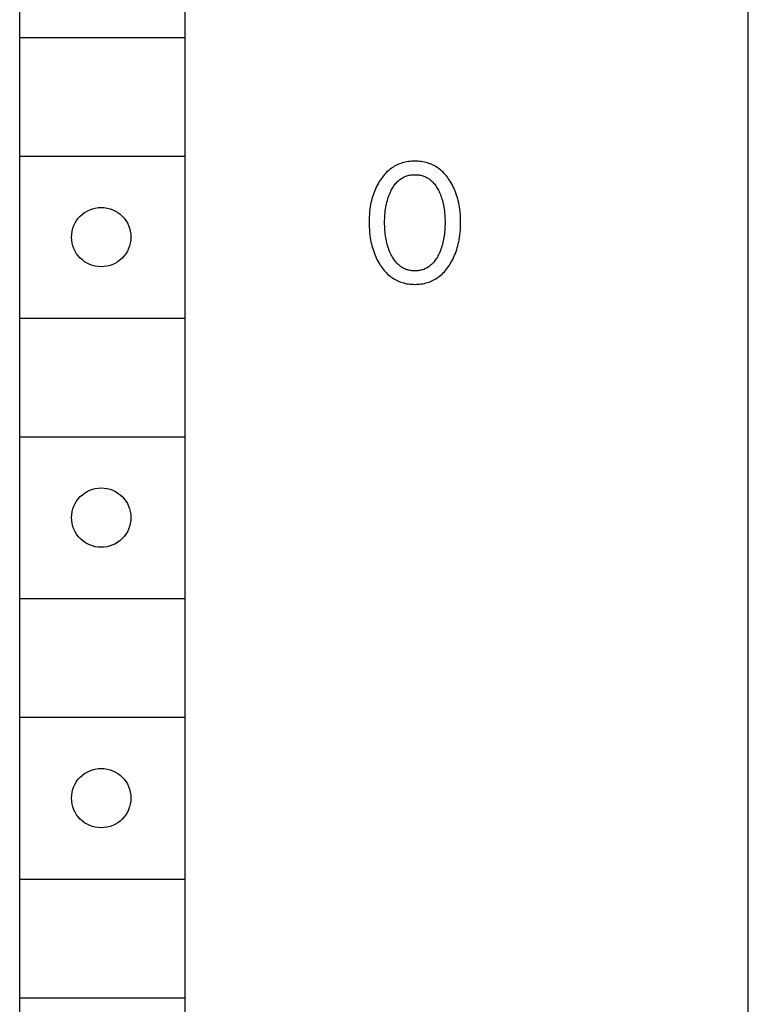
# Model space of a CAD drawing. Extents: x 0 to 594, y 0 to 420.
# Drawn here: x 173 to 186, y 308 to 326 of the extents above; entities that cross this region are included whole.
import ezdxf

# ---------------------------------------------------------------- set-up
doc = ezdxf.new("R2010")
doc.units = 0
doc.header["$LTSCALE"] = 32.67
doc.header["$MEASUREMENT"] = 0
doc.layers.add('20000_FRONT_O', color=7, linetype='CONTINUOUS')

msp = doc.modelspace()

# ---------------------------------------------------------------- linework, layer by layer
at = {"layer": '20000_FRONT_O', "color": 7, "linetype": 'Continuous'}
for p, q in [((186.14884, 220.29361), (186.14884, 345.29361)), ((172.64884, 222.69361), (172.64884, 342.89361)), ((175.70961, 339.59361), (175.70961, 288.39361)), ((172.64884, 325.49361), (175.70961, 325.49361)), ((172.64884, 323.29361), (175.70961, 323.29361)), ((179.53666, 323.07064), (179.51414, 323.05414)), ((179.55983, 323.08625), (179.53666, 323.07064)), ((179.58361, 323.10093), (179.55983, 323.08625)), ((179.60795, 323.11465), (179.58361, 323.10093)), ((179.63281, 323.1274), (179.60795, 323.11465)), ((179.65814, 323.13912), (179.63281, 323.1274)), ((179.68392, 323.14981), (179.65814, 323.13912)), ((179.71008, 323.15942), (179.68392, 323.14981)), ((179.73804, 323.16838), (179.71008, 323.15942)), ((179.76634, 323.17615), (179.73804, 323.16838)), ((179.79495, 323.18277), (179.76634, 323.17615)), ((179.82381, 323.18827), (179.79495, 323.18277)), ((179.85288, 323.19269), (179.82381, 323.18827)), ((179.88213, 323.19607), (179.85288, 323.19269)), ((179.9115, 323.19844), (179.88213, 323.19607)), ((179.94096, 323.19984), (179.9115, 323.19844)), ((179.97046, 323.20031), (179.94096, 323.19984)), ((180.00004, 323.19986), (179.97046, 323.20031)), ((180.02957, 323.19847), (180.00004, 323.19986)), ((180.05902, 323.19611), (180.02957, 323.19847)), ((180.08834, 323.19273), (180.05902, 323.19611)), ((180.11749, 323.18831), (180.08834, 323.19273)), ((180.14643, 323.1828), (180.11749, 323.18831)), ((180.17511, 323.17618), (180.14643, 323.1828)), ((180.20349, 323.16839), (180.17511, 323.17618)), ((180.23153, 323.15942), (180.20349, 323.16839)), ((180.2577, 323.14982), (180.23153, 323.15942)), ((180.28348, 323.13914), (180.2577, 323.14982)), ((180.30883, 323.12742), (180.28348, 323.13914)), ((180.3337, 323.11469), (180.30883, 323.12742)), ((180.35804, 323.10097), (180.3337, 323.11469)), ((180.38182, 323.08629), (180.35804, 323.10097)), ((180.40499, 323.07067), (180.38182, 323.08629)), ((180.42749, 323.05416), (180.40499, 323.07067)), ((179.36848, 322.90646), (179.35062, 322.88227)), ((179.38711, 322.93004), (179.36848, 322.90646)), ((179.40652, 322.95296), (179.38711, 322.93004)), ((179.42674, 322.97516), (179.40652, 322.95296)), ((179.44776, 322.99657), (179.42674, 322.97516)), ((179.46962, 323.01712), (179.44776, 322.99657)), ((179.49231, 323.03677), (179.46962, 323.01712)), ((179.51414, 323.05414), (179.49231, 323.03677)), ((179.72319, 322.88243), (179.73878, 322.89196)), ((179.73878, 322.89196), (179.75475, 322.90081)), ((179.75475, 322.90081), (179.77105, 322.90896)), ((179.77105, 322.90896), (179.78769, 322.91636)), ((179.78769, 322.91636), (179.80505, 322.92316)), ((179.80505, 322.92316), (179.8227, 322.92916)), ((179.8227, 322.92916), (179.84061, 322.93439)), ((179.84061, 322.93439), (179.85874, 322.93886)), ((179.85874, 322.93886), (179.87706, 322.9426)), ((179.87706, 322.9426), (179.89555, 322.94561)), ((179.89555, 322.94561), (179.91416, 322.94793)), ((179.91416, 322.94793), (179.93288, 322.94956)), ((179.93288, 322.94956), (179.95165, 322.95052)), ((179.95165, 322.95052), (179.97046, 322.95084)), ((179.97046, 322.95084), (179.98927, 322.95052)), ((179.98927, 322.95052), (180.00804, 322.94956)), ((180.00804, 322.94956), (180.02675, 322.94793)), ((180.02675, 322.94793), (180.04537, 322.94561)), ((180.04537, 322.94561), (180.06385, 322.9426)), ((180.06385, 322.9426), (180.08218, 322.93886)), ((180.08218, 322.93886), (180.10031, 322.93439)), ((180.10031, 322.93439), (180.11822, 322.92916)), ((180.11822, 322.92916), (180.13587, 322.92316)), ((180.13587, 322.92316), (180.15323, 322.91636)), ((180.15323, 322.91636), (180.16986, 322.90896)), ((180.16986, 322.90896), (180.18617, 322.90081)), ((180.18617, 322.90081), (180.20213, 322.89196)), ((180.20213, 322.89196), (180.21772, 322.88243)), ((180.4493, 323.03677), (180.42749, 323.05416)), ((180.47192, 323.01712), (180.4493, 323.03677)), ((180.49369, 322.99657), (180.47192, 323.01712)), ((180.51464, 322.97515), (180.49369, 322.99657)), ((180.53476, 322.95295), (180.51464, 322.97515)), ((180.55409, 322.93003), (180.53476, 322.95295)), ((180.57264, 322.90644), (180.55409, 322.93003)), ((180.59042, 322.88225), (180.57264, 322.90644)), ((179.24755, 322.7035), (179.23378, 322.67243)), ((179.2622, 322.73416), (179.24755, 322.7035)), ((179.27776, 322.7644), (179.2622, 322.73416)), ((179.29423, 322.79416), (179.27776, 322.7644)), ((179.31162, 322.82343), (179.29423, 322.79416)), ((179.31716, 322.83234), (179.31162, 322.82343)), ((179.33352, 322.85755), (179.31716, 322.83234)), ((179.35062, 322.88227), (179.33352, 322.85755)), ((179.54406, 322.68183), (179.55549, 322.702)), ((179.55549, 322.702), (179.56756, 322.72178)), ((179.56756, 322.72178), (179.58029, 322.74112)), ((179.58029, 322.74112), (179.59372, 322.75996)), ((179.59372, 322.75996), (179.60788, 322.77824)), ((179.60788, 322.77824), (179.62281, 322.79592)), ((179.62281, 322.79592), (179.63853, 322.81294)), ((179.63853, 322.81294), (179.65148, 322.82583)), ((179.65148, 322.82583), (179.66492, 322.83824)), ((179.66492, 322.83824), (179.67883, 322.85013)), ((179.67883, 322.85013), (179.69319, 322.86149)), ((179.69319, 322.86149), (179.70799, 322.87227)), ((179.70799, 322.87227), (179.72319, 322.88243)), ((180.21772, 322.88243), (180.23293, 322.87227)), ((180.23293, 322.87227), (180.24772, 322.86149)), ((180.24772, 322.86149), (180.26208, 322.85013)), ((180.26208, 322.85013), (180.276, 322.83824)), ((180.276, 322.83824), (180.28944, 322.82583)), ((180.28944, 322.82583), (180.30239, 322.81294)), ((180.30239, 322.81294), (180.31811, 322.79592)), ((180.31811, 322.79592), (180.33304, 322.77824)), ((180.33304, 322.77824), (180.3472, 322.75996)), ((180.3472, 322.75996), (180.36063, 322.74112)), ((180.36063, 322.74112), (180.37336, 322.72178)), ((180.37336, 322.72178), (180.38543, 322.702)), ((180.38543, 322.702), (180.39686, 322.68183)), ((180.60745, 322.85753), (180.59042, 322.88225)), ((180.62375, 322.83234), (180.60745, 322.85753)), ((180.64217, 322.80192), (180.62375, 322.83234)), ((180.65958, 322.77095), (180.64217, 322.80192)), ((180.67601, 322.73948), (180.65958, 322.77095)), ((180.69146, 322.70754), (180.67601, 322.73948)), ((180.70594, 322.67516), (180.69146, 322.70754)), ((179.18541, 322.53809), (179.17519, 322.50206)), ((179.19664, 322.57382), (179.18541, 322.53809)), ((179.20889, 322.6092), (179.19664, 322.57382)), ((179.2209, 322.64099), (179.20889, 322.6092)), ((179.23378, 322.67243), (179.2209, 322.64099)), ((179.46899, 322.50106), (179.47814, 322.52954)), ((179.47814, 322.52954), (179.48809, 322.55775)), ((179.48809, 322.55775), (179.49885, 322.58568)), ((179.49885, 322.58568), (179.51048, 322.61329)), ((179.51048, 322.61329), (179.52297, 322.64056)), ((179.52297, 322.64056), (179.53323, 322.66133)), ((179.53323, 322.66133), (179.54406, 322.68183)), ((180.39686, 322.68183), (180.40768, 322.66133)), ((180.40768, 322.66133), (180.41794, 322.64056)), ((180.41794, 322.64056), (180.42124, 322.63358)), ((180.42124, 322.63358), (180.43301, 322.6074)), ((180.43301, 322.6074), (180.44397, 322.58091)), ((180.44397, 322.58091), (180.45416, 322.55414)), ((180.45416, 322.55414), (180.46359, 322.5271)), ((180.46359, 322.5271), (180.4723, 322.49983)), ((180.71946, 322.64237), (180.70594, 322.67516)), ((180.73203, 322.6092), (180.71946, 322.64237)), ((180.74428, 322.57382), (180.73203, 322.6092)), ((180.75551, 322.5381), (180.74428, 322.57382)), ((180.76573, 322.50207), (180.75551, 322.5381)), ((179.14392, 322.35558), (179.13707, 322.30854)), ((179.15034, 322.39248), (179.14392, 322.35558)), ((179.15767, 322.42922), (179.15034, 322.39248)), ((179.16595, 322.46575), (179.15767, 322.42922)), ((179.17519, 322.50206), (179.16595, 322.46575)), ((179.42751, 322.31374), (179.43257, 322.34578)), ((179.43257, 322.34578), (179.43837, 322.37769)), ((179.43837, 322.37769), (179.44496, 322.40944)), ((179.44496, 322.40944), (179.45236, 322.441)), ((179.45236, 322.441), (179.46061, 322.47234)), ((179.46061, 322.47234), (179.46899, 322.50106)), ((180.4723, 322.49983), (180.48031, 322.47234)), ((180.48031, 322.47234), (180.48855, 322.441)), ((180.48855, 322.441), (180.49595, 322.40944)), ((180.49595, 322.40944), (180.50254, 322.37769)), ((180.50254, 322.37769), (180.50835, 322.34578)), ((180.50835, 322.34578), (180.5134, 322.31374)), ((180.77497, 322.46576), (180.76573, 322.50207)), ((180.78325, 322.42922), (180.77497, 322.46576)), ((180.79058, 322.39248), (180.78325, 322.42922)), ((180.797, 322.35558), (180.79058, 322.39248)), ((180.80385, 322.30854), (180.797, 322.35558)), ((179.12456, 322.16653), (179.12285, 322.11901)), ((179.12745, 322.21398), (179.12456, 322.16653)), ((179.1316, 322.26133), (179.12745, 322.21398)), ((179.13707, 322.30854), (179.1316, 322.26133)), ((179.41203, 322.13959), (179.41369, 322.17517)), ((179.41369, 322.17517), (179.41608, 322.21071)), ((179.41608, 322.21071), (179.41923, 322.24619)), ((179.41923, 322.24619), (179.42319, 322.2816)), ((179.42319, 322.2816), (179.42751, 322.31374)), ((180.5134, 322.31374), (180.51773, 322.2816)), ((180.51773, 322.2816), (180.52168, 322.24619)), ((180.52168, 322.24619), (180.52484, 322.21071)), ((180.52484, 322.21071), (180.52723, 322.17517)), ((180.52723, 322.17517), (180.52889, 322.13959)), ((180.80932, 322.26133), (180.80385, 322.30854)), ((180.81347, 322.21398), (180.80932, 322.26133)), ((180.81636, 322.16653), (180.81347, 322.21398)), ((180.81807, 322.11901), (180.81636, 322.16653)), ((179.12285, 322.11901), (179.12227, 322.07146)), ((179.12227, 322.07146), (179.12277, 322.02311)), ((179.12277, 322.02311), (179.12443, 321.97479)), ((179.12443, 321.97479), (179.12728, 321.92654)), ((179.41071, 322.06834), (179.41105, 322.10397)), ((179.41101, 322.0322), (179.41071, 322.06834)), ((179.41196, 321.99607), (179.41101, 322.0322)), ((179.41105, 322.10397), (179.41203, 322.13959)), ((179.41361, 321.95996), (179.41196, 321.99607)), ((180.52895, 321.99607), (180.52731, 321.95996)), ((180.52889, 322.13959), (180.52987, 322.10397)), ((180.52991, 322.0322), (180.52895, 321.99607)), ((180.52987, 322.10397), (180.5302, 322.06834)), ((180.5302, 322.06834), (180.52991, 322.0322)), ((180.81363, 321.92688), (180.81648, 321.97502)), ((180.81648, 321.97502), (180.81814, 322.02323)), ((180.81865, 322.07146), (180.81807, 322.11901)), ((180.81814, 322.02323), (180.81865, 322.07146)), ((179.12728, 321.92654), (179.13138, 321.87838)), ((179.13138, 321.87838), (179.1368, 321.83036)), ((179.1368, 321.83036), (179.14357, 321.78249)), ((179.41598, 321.9239), (179.41361, 321.95996)), ((179.4191, 321.8879), (179.41598, 321.9239)), ((179.42301, 321.85196), (179.4191, 321.8879)), ((179.42729, 321.81932), (179.42301, 321.85196)), ((179.43228, 321.78677), (179.42729, 321.81932)), ((180.51363, 321.81932), (180.50864, 321.78677)), ((180.5179, 321.85196), (180.51363, 321.81932)), ((180.52182, 321.8879), (180.5179, 321.85196)), ((180.52494, 321.9239), (180.52182, 321.8879)), ((180.52731, 321.95996), (180.52494, 321.9239)), ((180.79734, 321.78319), (180.80411, 321.83093)), ((180.80411, 321.83093), (180.80952, 321.87884)), ((180.80952, 321.87884), (180.81363, 321.92688)), ((179.14357, 321.78249), (179.14989, 321.74503)), ((179.14989, 321.74503), (179.1571, 321.70771)), ((179.1571, 321.70771), (179.16524, 321.67059)), ((179.16524, 321.67059), (179.17432, 321.6337)), ((179.17432, 321.6337), (179.18438, 321.59706)), ((179.438, 321.75435), (179.43228, 321.78677)), ((179.4445, 321.72208), (179.438, 321.75435)), ((179.45179, 321.68999), (179.4445, 321.72208)), ((179.45991, 321.65811), (179.45179, 321.68999)), ((179.46817, 321.6289), (179.45991, 321.65811)), ((179.47718, 321.59992), (179.46817, 321.6289)), ((180.47275, 321.6289), (180.46374, 321.59992)), ((180.481, 321.65811), (180.47275, 321.6289)), ((180.48912, 321.68999), (180.481, 321.65811)), ((180.49642, 321.72208), (180.48912, 321.68999)), ((180.50291, 321.75435), (180.49642, 321.72208)), ((180.50864, 321.78677), (180.50291, 321.75435)), ((180.75652, 321.59776), (180.76657, 321.6344)), ((180.76657, 321.6344), (180.77566, 321.67129)), ((180.77566, 321.67129), (180.7838, 321.70841)), ((180.7838, 321.70841), (180.79102, 321.74572)), ((180.79102, 321.74572), (180.79734, 321.78319)), ((179.18438, 321.59706), (179.19543, 321.56072)), ((179.19543, 321.56072), (179.2075, 321.52471)), ((179.2075, 321.52471), (179.21984, 321.4911)), ((179.21984, 321.4911), (179.23311, 321.45784)), ((179.23311, 321.45784), (179.24735, 321.42498)), ((179.24735, 321.42498), (179.26254, 321.39254)), ((179.48698, 321.57119), (179.47718, 321.59992)), ((179.4976, 321.54274), (179.48698, 321.57119)), ((179.50907, 321.51459), (179.4976, 321.54274)), ((179.52141, 321.48677), (179.50907, 321.51459)), ((179.53162, 321.46543), (179.52141, 321.48677)), ((179.54242, 321.44436), (179.53162, 321.46543)), ((179.55382, 321.42361), (179.54242, 321.44436)), ((179.56588, 321.40326), (179.55382, 321.42361)), ((180.38709, 321.42361), (180.37504, 321.40326)), ((180.3985, 321.44436), (180.38709, 321.42361)), ((180.40929, 321.46543), (180.3985, 321.44436)), ((180.4195, 321.48677), (180.40929, 321.46543)), ((180.43185, 321.51459), (180.4195, 321.48677)), ((180.44331, 321.54274), (180.43185, 321.51459)), ((180.45393, 321.57119), (180.44331, 321.54274)), ((180.46374, 321.59992), (180.45393, 321.57119)), ((180.67836, 321.39286), (180.69356, 321.42539)), ((180.69356, 321.42539), (180.70779, 321.45835)), ((180.70779, 321.45835), (180.72107, 321.4917)), ((180.72107, 321.4917), (180.73342, 321.5254)), ((180.73342, 321.5254), (180.74547, 321.56142)), ((180.74547, 321.56142), (180.75652, 321.59776)), ((179.26254, 321.39254), (179.27872, 321.36056)), ((179.27872, 321.36056), (179.29588, 321.32907)), ((179.29588, 321.32907), (179.31404, 321.29811)), ((179.31404, 321.29811), (179.33035, 321.27214)), ((179.33035, 321.27214), (179.34741, 321.24663)), ((179.34741, 321.24663), (179.36524, 321.22166)), ((179.57862, 321.38334), (179.56588, 321.40326)), ((179.59209, 321.36392), (179.57862, 321.38334)), ((179.6063, 321.34505), (179.59209, 321.36392)), ((179.62131, 321.32679), (179.6063, 321.34505)), ((179.63714, 321.3092), (179.62131, 321.32679)), ((179.65008, 321.29597), (179.63714, 321.3092)), ((179.66352, 321.28322), (179.65008, 321.29597)), ((179.67745, 321.27099), (179.66352, 321.28322)), ((179.69184, 321.2593), (179.67745, 321.27099)), ((179.70667, 321.24819), (179.69184, 321.2593)), ((179.72193, 321.2377), (179.70667, 321.24819)), ((180.23425, 321.24819), (180.21899, 321.2377)), ((180.24908, 321.2593), (180.23425, 321.24819)), ((180.26347, 321.27099), (180.24908, 321.2593)), ((180.27739, 321.28322), (180.26347, 321.27099)), ((180.29084, 321.29597), (180.27739, 321.28322)), ((180.30378, 321.3092), (180.29084, 321.29597)), ((180.31961, 321.32679), (180.30378, 321.3092)), ((180.33461, 321.34505), (180.31961, 321.32679)), ((180.34883, 321.36392), (180.33461, 321.34505)), ((180.36229, 321.38334), (180.34883, 321.36392)), ((180.37504, 321.40326), (180.36229, 321.38334)), ((180.5759, 321.22167), (180.59366, 321.24664)), ((180.59366, 321.24664), (180.61064, 321.27214)), ((180.61064, 321.27214), (180.62687, 321.29811)), ((180.62687, 321.29811), (180.64503, 321.32918)), ((180.64503, 321.32918), (180.66219, 321.36078)), ((180.66219, 321.36078), (180.67836, 321.39286)), ((179.36524, 321.22166), (179.38387, 321.1973)), ((179.38387, 321.1973), (179.40331, 321.1736)), ((179.40331, 321.1736), (179.42358, 321.15063)), ((179.42358, 321.15063), (179.44469, 321.12845)), ((179.44469, 321.12845), (179.46667, 321.10714)), ((179.46667, 321.10714), (179.48954, 321.08675)), ((179.48954, 321.08675), (179.51137, 321.06886)), ((179.51137, 321.06886), (179.53393, 321.05183)), ((179.73759, 321.22787), (179.72193, 321.2377)), ((179.75364, 321.21873), (179.73759, 321.22787)), ((179.77006, 321.21031), (179.75364, 321.21873)), ((179.78682, 321.20265), (179.77006, 321.21031)), ((179.80422, 321.19567), (179.78682, 321.20265)), ((179.82192, 321.1895), (179.80422, 321.19567)), ((179.8399, 321.18411), (179.82192, 321.1895)), ((179.85811, 321.17951), (179.8399, 321.18411)), ((179.87652, 321.17565), (179.85811, 321.17951)), ((179.89511, 321.17254), (179.87652, 321.17565)), ((179.91383, 321.17015), (179.89511, 321.17254)), ((179.93265, 321.16847), (179.91383, 321.17015)), ((179.95154, 321.16747), (179.93265, 321.16847)), ((179.97046, 321.16714), (179.95154, 321.16747)), ((179.98938, 321.16747), (179.97046, 321.16714)), ((180.00827, 321.16847), (179.98938, 321.16747)), ((180.02709, 321.17015), (180.00827, 321.16847)), ((180.04581, 321.17254), (180.02709, 321.17015)), ((180.06439, 321.17565), (180.04581, 321.17254)), ((180.08281, 321.17951), (180.06439, 321.17565)), ((180.10102, 321.18411), (180.08281, 321.17951)), ((180.11899, 321.1895), (180.10102, 321.18411)), ((180.1367, 321.19567), (180.11899, 321.1895)), ((180.15409, 321.20265), (180.1367, 321.19567)), ((180.17086, 321.21031), (180.15409, 321.20265)), ((180.18727, 321.21873), (180.17086, 321.21031)), ((180.20332, 321.22787), (180.18727, 321.21873)), ((180.21899, 321.2377), (180.20332, 321.22787)), ((180.40771, 321.05181), (180.43025, 321.06884)), ((180.43025, 321.06884), (180.45207, 321.08675)), ((180.45207, 321.08675), (180.47487, 321.10714)), ((180.47487, 321.10714), (180.49678, 321.12845)), ((180.49678, 321.12845), (180.51781, 321.15062)), ((180.51781, 321.15062), (180.538, 321.1736)), ((180.538, 321.1736), (180.55736, 321.1973)), ((180.55736, 321.1973), (180.5759, 321.22167)), ((179.53393, 321.05183), (179.55717, 321.03572)), ((179.55717, 321.03572), (179.58103, 321.02054)), ((179.58103, 321.02054), (179.60549, 321.00634)), ((179.60549, 321.00634), (179.63049, 320.99314)), ((179.63049, 320.99314), (179.656, 320.98099)), ((179.656, 320.98099), (179.68196, 320.96991)), ((179.68196, 320.96991), (179.70834, 320.95994)), ((179.70834, 320.95994), (179.73644, 320.95069)), ((179.73644, 320.95069), (179.76489, 320.94267)), ((179.76489, 320.94267), (179.79367, 320.93582)), ((179.79367, 320.93582), (179.82272, 320.93014)), ((179.82272, 320.93014), (179.85199, 320.92556)), ((179.85199, 320.92556), (179.88145, 320.92206)), ((179.88145, 320.92206), (179.91104, 320.9196)), ((179.91104, 320.9196), (179.94073, 320.91815)), ((179.94073, 320.91815), (179.97046, 320.91767)), ((179.97046, 320.91767), (180.00026, 320.91813)), ((180.00026, 320.91813), (180.03003, 320.91957)), ((180.03003, 320.91957), (180.0597, 320.92202)), ((180.0597, 320.92202), (180.08923, 320.92551)), ((180.08923, 320.92551), (180.11858, 320.93009)), ((180.11858, 320.93009), (180.14771, 320.93579)), ((180.14771, 320.93579), (180.17656, 320.94263)), ((180.17656, 320.94263), (180.20509, 320.95067)), ((180.20509, 320.95067), (180.23327, 320.95994)), ((180.23327, 320.95994), (180.25965, 320.9699)), ((180.25965, 320.9699), (180.28563, 320.98097)), ((180.28563, 320.98097), (180.31114, 320.99312)), ((180.31114, 320.99312), (180.33615, 321.00631)), ((180.33615, 321.00631), (180.36061, 321.02051)), ((180.36061, 321.02051), (180.38448, 321.03568)), ((180.38448, 321.03568), (180.40771, 321.05181)), ((172.64884, 320.29361), (175.70961, 320.29361)), ((172.64884, 318.09361), (175.70961, 318.09361)), ((172.64884, 315.09361), (175.70961, 315.09361)), ((172.64884, 312.89361), (175.70961, 312.89361)), ((172.64884, 309.89361), (175.70961, 309.89361)), ((172.64884, 307.69361), (175.70961, 307.69361))]:
    msp.add_line(p, q, dxfattribs=at)
for centre in [(174.15961, 321.79361), (174.15961, 316.59361), (174.15961, 311.39361)]:
    msp.add_circle(centre, 0.55, dxfattribs=at)

doc.saveas('drawing.dxf')
